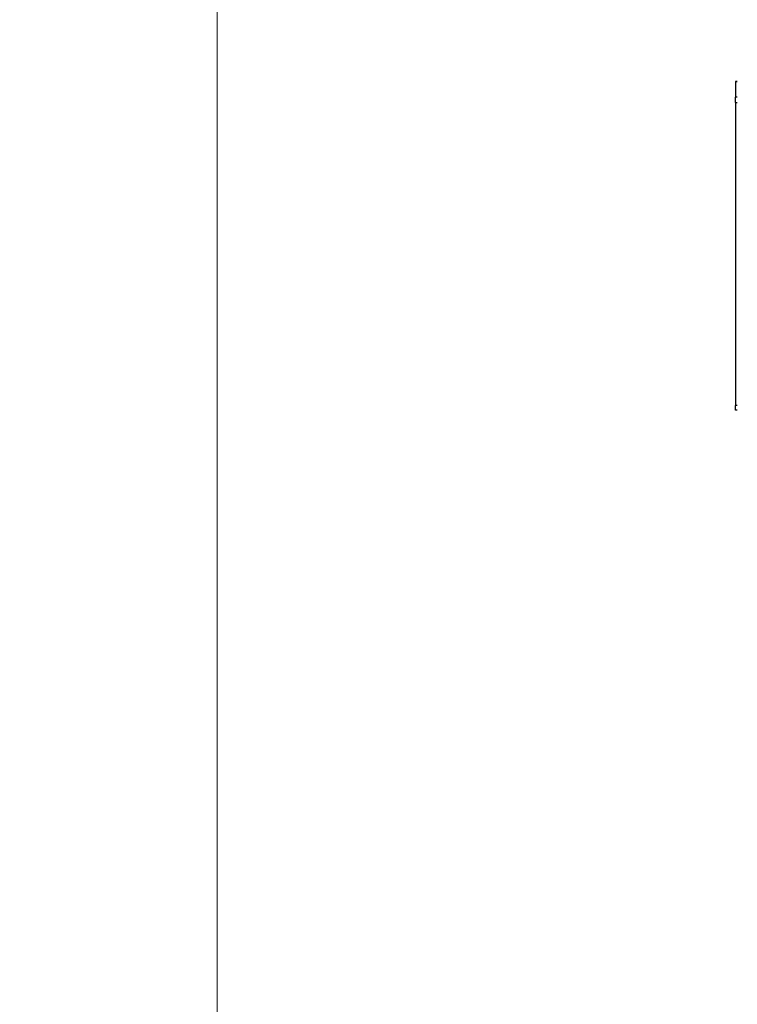
# Model space of a CAD drawing. Units: millimetres. Extents: x 311 to 4180, y 39 to 5448.
# Drawn here: x 1010 to 1083, y 2089 to 2189 of the extents above; entities that cross this region are included whole.
import ezdxf

# ---------------------------------------------------------------- set-up
doc = ezdxf.new("R2010")
doc.units = ezdxf.units.MM
doc.header["$LTSCALE"] = 20
doc.layers.add('Dimensions(Hillmar_metric)', color=7, linetype='Continuous', lineweight=13)
doc.layers.add('Visible Edges(Hillmar_metric)', color=7, linetype='Continuous', lineweight=25)
doc.layers.add('Visible Tangent Edges(Hillmar_Metric)', color=7, linetype='Continuous', lineweight=25, true_color=0xc0c0c0)
doc.styles.add('Hillmar_metric_Dimensions', font='arial.ttf')
doc.dimstyles.new('DEFAULT-ISO-Method 1b-Hillmar_metric', dxfattribs={"dimscale": 20, "dimtxt": 2, "dimasz": 2.5, "dimexe": 1, "dimexo": 1, "dimgap": 0.25, "dimtad": 1, "dimtih": 1, "dimtoh": 1, "dimrnd": 1e-08, "dimdsep": 46, "dimtxsty": 'Hillmar_metric_Dimensions', "dimcen": 0.09, "dimdle": 8, "dimclrd": 7, "dimclre": 7, "dimclrt": 7, "dimazin": 2, "dimtfac": 0.75, "dimtmove": 0, "dimatfit": 3, "dimfxl": 1, "dimtolj": 1, "dimlwd": 9, "dimlwe": 9, "dimarcsym": 0})

# ---------------------------------------------------------------- blocks, each defined once
blk = doc.blocks.new('*D30')
at = {"layer": 'Defpoints', "color": 0, "linetype": 'Continuous', "transparency": 16777216}
for p in [(1578.818, 2973.37), (548.818, 2745.618), (1578.818, 1890.327)]:
    blk.add_point(p, dxfattribs=at)
at = {"layer": 'Dimensions(Hillmar_metric)', "color": 7, "linetype": 'Continuous', "lineweight": 9, "transparency": 16777216}
for p, q in [((548.818, 2765.618), (548.818, 2993.37)), ((1578.818, 1910.327), (1578.818, 2993.37)), ((598.818, 2973.37), (1528.818, 2973.37))]:
    blk.add_line(p, q, dxfattribs=at)
at = {"layer": 'Dimensions(Hillmar_metric)', "color": 7, "linetype": 'Continuous', "transparency": 16777216}
for points in [[(598.818, 2981.703), (598.818, 2965.036), (548.818, 2973.37)], [(1528.818, 2981.703), (1528.818, 2965.036), (1578.818, 2973.37)]]:
    blk.add_solid(points, dxfattribs=at)
at = {"layer": 'Dimensions(Hillmar_metric)', "color": 7, "linetype": 'Continuous', "lineweight": 13, "transparency": 16777216, "insert": (1063.818, 3004.677), "char_height": 40, "attachment_point": 5, "style": 'Hillmar_metric_Dimensions'}
blk.add_mtext('\\A1;\\fArial|b0|i0;\\H40.1320;1030 (MANUAL RELEASE)', dxfattribs=at)
blk = doc.blocks.new('*D35')
at = {"layer": 'Defpoints', "color": 0, "linetype": 'Continuous', "transparency": 16777216}
for p in [(1030.495, 2260.154), (1590.318, 2034.327), (1590.318, 1808.493)]:
    blk.add_point(p, dxfattribs=at)
at = {"layer": 'Dimensions(Hillmar_metric)', "color": 7, "linetype": 'Continuous', "lineweight": 9, "transparency": 16777216}
for p, q in [((1030.495, 2240.154), (1030.495, 1788.493)), ((1590.318, 2014.327), (1590.318, 1788.493)), ((1080.495, 1808.493), (1540.318, 1808.493))]:
    blk.add_line(p, q, dxfattribs=at)
at = {"layer": 'Dimensions(Hillmar_metric)', "color": 7, "linetype": 'Continuous', "transparency": 16777216}
for points in [[(1080.495, 1816.826), (1080.495, 1800.16), (1030.495, 1808.493)], [(1540.318, 1816.826), (1540.318, 1800.16), (1590.318, 1808.493)]]:
    blk.add_solid(points, dxfattribs=at)
at = {"layer": 'Dimensions(Hillmar_metric)', "color": 7, "linetype": 'Continuous', "lineweight": 13, "transparency": 16777216, "insert": (1310.407, 1833.916), "char_height": 40, "attachment_point": 5, "style": 'Hillmar_metric_Dimensions'}
blk.add_mtext('\\A1;560', dxfattribs=at)

msp = doc.modelspace()

# ---------------------------------------------------------------- linework, layer by layer
at = {"layer": 'Visible Edges(Hillmar_metric)'}
for p, q in [((1083.0781, 2183.0543), (1083.0781, 2183.0546)), ((1083.2781, 2183.0546), (1083.0781, 2183.0546)), ((1083.0781, 2183.0543), (1083.0781, 2181.4405)), ((1083.0781, 2180.9246), (1083.0781, 2181.4405)), ((1083.0781, 2180.9246), (1083.0781, 2150.1907)), ((1083.0781, 2149.7069), (1083.0781, 2150.1907)), ((1083.2781, 2149.7069), (1083.0781, 2149.7069))]:
    msp.add_line(p, q, dxfattribs=at)
at = {"layer": 'Visible Tangent Edges(Hillmar_Metric)'}
for p, q in [((1083.0781, 2183.0543), (1083.2781, 2183.0543)), ((1083.2781, 2181.4405), (1083.0781, 2181.4405)), ((1083.0781, 2180.9246), (1083.2781, 2180.9246)), ((1083.2781, 2150.1907), (1083.0781, 2150.1907))]:
    msp.add_line(p, q, dxfattribs=at)

# ---------------------------------------------------------------- dimensions: what is measured, and where the dimension line sits
at = {"layer": 'Dimensions(Hillmar_metric)', "color": 7, "linetype": 'Continuous', "lineweight": 13}
dim = msp.add_linear_dim(base=(1578.818, 2973.3696), p1=(548.818, 2745.618), p2=(1578.818, 1890.3275), angle=180, text='\\fArial|b0|i0;\\H40.1320;<> (MANUAL RELEASE)', dimstyle='DEFAULT-ISO-Method 1b-Hillmar_metric', override={"dimgap": 0.25, "dimtih": 0, "dimtoh": 0, "dimdec": 2, "dimtol": 0, "dimlim": 0, "dimtp": 0, "dimtm": 0, "dimtdec": 2, "dimtofl": 0, "dimatfit": 1}, dxfattribs=at)
dim.commit()
dim.dimension.update_dxf_attribs({"geometry": '*D30', "text_midpoint": (1063.818, 2973.3696), "dimtype": 160})
dim = msp.add_linear_dim(base=(1590.318, 1808.4932), p1=(1030.495, 2260.1542), p2=(1590.318, 2034.3275), angle=180, dimstyle='DEFAULT-ISO-Method 1b-Hillmar_metric', override={"dimgap": 0.25, "dimtih": 0, "dimtoh": 0, "dimdec": 0, "dimtol": 0, "dimlim": 0, "dimtp": 0, "dimtm": 0, "dimtdec": 2, "dimtofl": 0, "dimatfit": 1}, dxfattribs=at)
dim.commit()
dim.dimension.update_dxf_attribs({"geometry": '*D35', "text_midpoint": (1310.4065, 1808.4932), "dimtype": 160})

doc.saveas('drawing.dxf')
